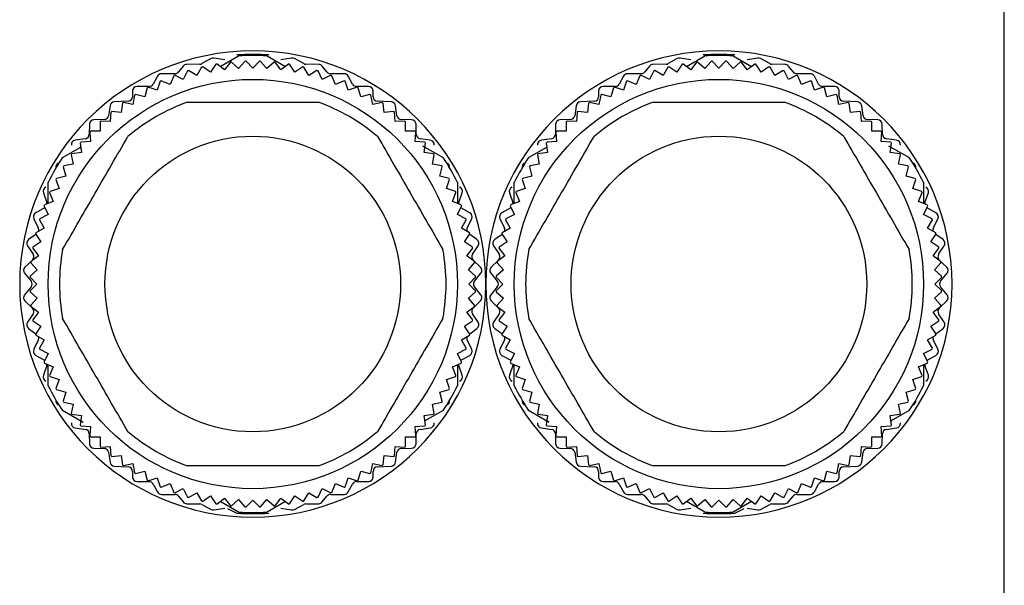
# Model space of a CAD drawing. Units: millimetres. Extents: x 434 to 4037, y 479 to 2671.
# Drawn here: x 3993 to 4037, y 1656 to 1681 of the extents above; entities that cross this region are included whole.
import ezdxf

# ---------------------------------------------------------------- set-up
doc = ezdxf.new("R2010")
doc.units = ezdxf.units.MM

msp = doc.modelspace()

# ---------------------------------------------------------------- linework, layer by layer
at = {"color": 7, "linetype": 'Continuous', "lineweight": 25}
for p, q in [((4036.65, 1653.914), (4036.65, 1683.914)), ((4001.769, 1678.831), (4001.361, 1678.608)), ((4002.365, 1678.768), (4001.893, 1678.852)), ((4002.168, 1678.48), (4002.973, 1678.945)), ((4004.227, 1678.945), (4005.032, 1678.48)), ((4005.307, 1678.852), (4004.835, 1678.768)), ((4005.839, 1678.608), (4005.431, 1678.831)), ((4022.269, 1678.831), (4021.861, 1678.608)), ((4022.865, 1678.768), (4022.393, 1678.852)), ((4022.668, 1678.48), (4023.473, 1678.945)), ((4024.727, 1678.945), (4025.532, 1678.48)), ((4025.807, 1678.852), (4025.335, 1678.768)), ((4026.339, 1678.608), (4025.931, 1678.831)), ((4000.544, 1678.499), (4000.336, 1678.24)), ((4001.273, 1678.584), (4000.697, 1678.574)), ((4001.35, 1678.453), (4001.141, 1678.091)), ((4001.747, 1678.232), (4001.399, 1678.464)), ((4001.979, 1678.579), (4001.747, 1678.232)), ((4002.36, 1678.333), (4002.028, 1678.588)), ((4002.614, 1678.665), (4002.36, 1678.333)), ((4002.979, 1678.394), (4002.664, 1678.67)), ((4003.254, 1678.708), (4002.979, 1678.394)), ((4003.6, 1678.414), (4003.304, 1678.71)), ((4003.896, 1678.71), (4003.6, 1678.414)), ((4004.221, 1678.394), (4003.946, 1678.708)), ((4004.536, 1678.67), (4004.221, 1678.394)), ((4004.84, 1678.333), (4004.586, 1678.665)), ((4005.172, 1678.588), (4004.84, 1678.333)), ((4005.453, 1678.232), (4005.221, 1678.579)), ((4005.801, 1678.464), (4005.453, 1678.232)), ((4006.059, 1678.091), (4005.85, 1678.453)), ((4006.504, 1678.574), (4005.927, 1678.584)), ((4006.864, 1678.24), (4006.656, 1678.499)), ((4021.044, 1678.499), (4020.836, 1678.24)), ((4021.773, 1678.584), (4021.197, 1678.574)), ((4021.85, 1678.453), (4021.641, 1678.091)), ((4022.247, 1678.232), (4021.899, 1678.464)), ((4022.479, 1678.579), (4022.247, 1678.232)), ((4022.86, 1678.333), (4022.528, 1678.588)), ((4023.114, 1678.665), (4022.86, 1678.333)), ((4023.479, 1678.394), (4023.164, 1678.67)), ((4023.754, 1678.708), (4023.479, 1678.394)), ((4024.1, 1678.414), (4023.804, 1678.71)), ((4024.396, 1678.71), (4024.1, 1678.414)), ((4024.721, 1678.394), (4024.446, 1678.708)), ((4025.036, 1678.67), (4024.721, 1678.394)), ((4025.34, 1678.333), (4025.086, 1678.665)), ((4025.672, 1678.588), (4025.34, 1678.333)), ((4025.953, 1678.232), (4025.721, 1678.579)), ((4026.301, 1678.464), (4025.953, 1678.232)), ((4026.559, 1678.091), (4026.35, 1678.453)), ((4027.004, 1678.574), (4026.427, 1678.584)), ((4027.364, 1678.24), (4027.156, 1678.499)), ((3999.404, 1678.059), (3999.216, 1677.71)), ((4000.18, 1678.164), (3999.58, 1678.164)), ((4000.124, 1678.077), (3999.965, 1677.691)), ((4000.546, 1677.91), (4000.171, 1678.095)), ((4000.731, 1678.285), (4000.546, 1677.91)), ((4001.141, 1678.091), (4000.779, 1678.3)), ((4006.421, 1678.3), (4006.059, 1678.091)), ((4006.654, 1677.91), (4006.469, 1678.285)), ((4007.029, 1678.095), (4006.654, 1677.91)), ((4007.62, 1678.164), (4007.02, 1678.164)), ((4007.236, 1677.691), (4007.076, 1678.077)), ((4007.984, 1677.71), (4007.796, 1678.059)), ((4019.904, 1678.059), (4019.716, 1677.71)), ((4020.68, 1678.164), (4020.08, 1678.164)), ((4020.624, 1678.077), (4020.465, 1677.691)), ((4021.046, 1677.91), (4020.671, 1678.095)), ((4021.231, 1678.285), (4021.046, 1677.91)), ((4021.641, 1678.091), (4021.279, 1678.3)), ((4026.921, 1678.3), (4026.559, 1678.091)), ((4027.154, 1677.91), (4026.969, 1678.285)), ((4027.529, 1678.095), (4027.154, 1677.91)), ((4028.12, 1678.164), (4027.52, 1678.164)), ((4027.736, 1677.691), (4027.576, 1678.077)), ((4028.484, 1677.71), (4028.296, 1678.059)), ((3999.04, 1677.604), (3998.51, 1677.604)), ((3998.958, 1677.545), (3998.85, 1677.142)), ((3999.398, 1677.435), (3999.002, 1677.569)), ((3999.533, 1677.831), (3999.398, 1677.435)), ((3999.965, 1677.691), (3999.578, 1677.851)), ((4007.622, 1677.851), (4007.236, 1677.691)), ((4007.802, 1677.435), (4007.667, 1677.831)), ((4008.198, 1677.569), (4007.802, 1677.435)), ((4008.69, 1677.604), (4008.16, 1677.604)), ((4008.35, 1677.142), (4008.242, 1677.545)), ((4019.54, 1677.604), (4019.01, 1677.604)), ((4019.458, 1677.545), (4019.35, 1677.142)), ((4019.898, 1677.435), (4019.502, 1677.569)), ((4020.033, 1677.831), (4019.898, 1677.435)), ((4020.465, 1677.691), (4020.078, 1677.851)), ((4028.122, 1677.851), (4027.736, 1677.691)), ((4028.302, 1677.435), (4028.167, 1677.831)), ((4028.698, 1677.569), (4028.302, 1677.435)), ((4029.19, 1677.604), (4028.66, 1677.604)), ((4028.85, 1677.142), (4028.742, 1677.545)), ((3998.31, 1677.404), (3998.31, 1677.154)), ((3998.404, 1677.223), (3998.322, 1676.813)), ((3998.85, 1677.142), (3998.446, 1677.25)), ((4008.754, 1677.25), (4008.35, 1677.142)), ((4008.878, 1676.813), (4008.796, 1677.223)), ((4008.89, 1677.154), (4008.89, 1677.404)), ((4018.81, 1677.404), (4018.81, 1677.154)), ((4018.904, 1677.223), (4018.822, 1676.813)), ((4019.35, 1677.142), (4018.946, 1677.25)), ((4029.254, 1677.25), (4028.85, 1677.142)), ((4029.378, 1676.813), (4029.296, 1677.223)), ((4029.39, 1677.154), (4029.39, 1677.404)), ((3997.322, 1676.753), (3997.258, 1676.315)), ((3998.12, 1676.955), (3997.51, 1676.924)), ((3997.871, 1676.866), (3997.817, 1676.451)), ((3998.322, 1676.813), (3997.912, 1676.895)), ((4009.288, 1676.895), (4008.878, 1676.813)), ((4009.69, 1676.924), (4009.08, 1676.955)), ((4009.383, 1676.451), (4009.329, 1676.866)), ((4009.942, 1676.315), (4009.878, 1676.753)), ((4017.822, 1676.753), (4017.758, 1676.315)), ((4018.62, 1676.955), (4018.01, 1676.924)), ((4018.371, 1676.866), (4018.317, 1676.451)), ((4018.822, 1676.813), (4018.412, 1676.895)), ((4029.788, 1676.895), (4029.378, 1676.813)), ((4030.19, 1676.924), (4029.58, 1676.955)), ((4029.883, 1676.451), (4029.829, 1676.866)), ((4030.442, 1676.315), (4030.378, 1676.753)), ((3997.065, 1676.145), (3996.616, 1676.134)), ((3997.364, 1676.474), (3997.336, 1676.057)), ((3997.817, 1676.451), (3997.402, 1676.506)), ((4009.798, 1676.506), (4009.383, 1676.451)), ((4009.864, 1676.057), (4009.836, 1676.474)), ((4010.585, 1676.134), (4010.136, 1676.145)), ((4017.565, 1676.145), (4017.116, 1676.134)), ((4017.864, 1676.474), (4017.836, 1676.057)), ((4018.317, 1676.451), (4017.902, 1676.506)), ((4030.298, 1676.506), (4029.883, 1676.451)), ((4030.364, 1676.057), (4030.336, 1676.474)), ((4031.085, 1676.134), (4030.636, 1676.145)), ((3996.42, 1675.939), (3996.41, 1675.5)), ((3996.883, 1676.05), (3996.883, 1675.632)), ((3997.336, 1676.057), (3996.919, 1676.084)), ((4010.281, 1676.084), (4009.864, 1676.057)), ((4010.318, 1675.632), (4010.318, 1676.05)), ((4010.79, 1675.5), (4010.78, 1675.939)), ((4016.92, 1675.939), (4016.91, 1675.5)), ((4017.383, 1676.05), (4017.383, 1675.632)), ((4017.836, 1676.057), (4017.419, 1676.084)), ((4030.781, 1676.084), (4030.364, 1676.057)), ((4030.818, 1675.632), (4030.818, 1676.05)), ((4031.29, 1675.5), (4031.28, 1675.939)), ((3996.238, 1675.306), (3995.792, 1675.242)), ((3996.43, 1675.595), (3996.458, 1675.178)), ((3996.883, 1675.632), (3996.465, 1675.632)), ((4010.735, 1675.632), (4010.318, 1675.632)), ((4010.742, 1675.178), (4010.77, 1675.595)), ((4011.408, 1675.242), (4010.962, 1675.306)), ((4016.738, 1675.306), (4016.292, 1675.242)), ((4016.93, 1675.595), (4016.958, 1675.178)), ((4017.383, 1675.632), (4016.965, 1675.632)), ((4031.235, 1675.632), (4030.818, 1675.632)), ((4031.242, 1675.178), (4031.27, 1675.595)), ((4031.908, 1675.242), (4031.462, 1675.306)), ((3995.227, 1674.472), (3996.032, 1674.937)), ((3996.009, 1675.112), (3996.063, 1674.698)), ((3996.458, 1675.178), (3996.04, 1675.151)), ((4011.16, 1675.151), (4010.742, 1675.178)), ((4011.062, 1674.998), (4011.973, 1674.472)), ((4011.137, 1674.698), (4011.191, 1675.112)), ((4015.727, 1674.472), (4016.532, 1674.937)), ((4016.509, 1675.112), (4016.563, 1674.698)), ((4016.958, 1675.178), (4016.54, 1675.151)), ((4031.66, 1675.151), (4031.242, 1675.178)), ((4031.562, 1674.998), (4032.473, 1674.472)), ((4031.637, 1674.698), (4031.691, 1675.112)), ((3995.62, 1674.602), (3995.701, 1674.192)), ((3996.063, 1674.698), (3995.649, 1674.643)), ((4011.551, 1674.643), (4011.137, 1674.698)), ((4011.499, 1674.192), (4011.581, 1674.602)), ((4016.12, 1674.602), (4016.201, 1674.192)), ((4016.563, 1674.698), (4016.149, 1674.643)), ((4032.051, 1674.643), (4031.637, 1674.698)), ((4031.999, 1674.192), (4032.081, 1674.602)), ((3995.265, 1674.068), (3995.373, 1673.664)), ((3995.701, 1674.192), (3995.291, 1674.111)), ((4011.909, 1674.111), (4011.499, 1674.192)), ((4011.827, 1673.664), (4011.935, 1674.068)), ((4015.765, 1674.068), (4015.873, 1673.664)), ((4016.201, 1674.192), (4015.791, 1674.111)), ((4032.409, 1674.111), (4031.999, 1674.192)), ((4032.327, 1673.664), (4032.435, 1674.068)), ((3995.373, 1673.664), (3994.969, 1673.556)), ((4012.231, 1673.556), (4011.827, 1673.664)), ((4015.873, 1673.664), (4015.469, 1673.556)), ((4032.731, 1673.556), (4032.327, 1673.664)), ((3994.6, 1672.458), (3994.6, 1673.387)), ((3995.08, 1673.116), (3994.684, 1672.982)), ((3994.945, 1673.512), (3995.08, 1673.116)), ((4012.12, 1673.116), (4012.255, 1673.512)), ((4012.516, 1672.982), (4012.12, 1673.116)), ((4012.6, 1673.387), (4012.6, 1672.464)), ((4015.1, 1672.458), (4015.1, 1673.387)), ((4015.58, 1673.116), (4015.184, 1672.982)), ((4015.445, 1673.512), (4015.58, 1673.116)), ((4032.62, 1673.116), (4032.755, 1673.512)), ((4033.016, 1672.982), (4032.62, 1673.116)), ((4033.1, 1673.387), (4033.1, 1672.458)), ((3994.391, 1672.929), (3994.539, 1672.5)), ((3994.663, 1672.936), (3994.823, 1672.55)), ((4012.377, 1672.55), (4012.537, 1672.936)), ((4012.661, 1672.5), (4012.809, 1672.929)), ((4014.891, 1672.929), (4015.039, 1672.5)), ((4015.163, 1672.936), (4015.323, 1672.55)), ((4032.877, 1672.55), (4033.037, 1672.936)), ((4033.161, 1672.5), (4033.309, 1672.929)), ((3994.444, 1672.258), (3994.056, 1672.051)), ((3994.419, 1672.343), (3994.604, 1671.968)), ((3994.823, 1672.55), (3994.437, 1672.39)), ((3994.444, 1672.258), (3994.457, 1672.266)), ((4012.763, 1672.39), (4012.377, 1672.55)), ((4012.596, 1671.968), (4012.781, 1672.343)), ((4012.743, 1672.266), (4012.756, 1672.258)), ((4013.144, 1672.051), (4012.756, 1672.258)), ((4014.944, 1672.258), (4014.556, 1672.051)), ((4014.919, 1672.343), (4015.104, 1671.968)), ((4015.323, 1672.55), (4014.937, 1672.39)), ((4014.944, 1672.258), (4014.957, 1672.266)), ((4033.263, 1672.39), (4032.877, 1672.55)), ((4033.096, 1671.968), (4033.281, 1672.343)), ((4033.243, 1672.266), (4033.256, 1672.258)), ((4033.644, 1672.051), (4033.256, 1672.258)), ((3994.604, 1671.968), (3994.229, 1671.783)), ((4012.971, 1671.783), (4012.596, 1671.968)), ((4015.104, 1671.968), (4014.729, 1671.783)), ((4033.471, 1671.783), (4033.096, 1671.968)), ((3993.971, 1671.786), (3994.169, 1671.383)), ((3994.215, 1671.735), (3994.424, 1671.373)), ((4012.776, 1671.373), (4012.985, 1671.735)), ((4013.031, 1671.383), (4013.229, 1671.786)), ((4014.471, 1671.786), (4014.669, 1671.383)), ((4014.715, 1671.735), (4014.924, 1671.373)), ((4033.276, 1671.373), (4033.485, 1671.735)), ((4033.531, 1671.383), (4033.729, 1671.786)), ((3994.061, 1671.099), (3993.742, 1670.866)), ((3994.05, 1671.115), (3994.283, 1670.768)), ((3994.424, 1671.373), (3994.062, 1671.164)), ((4013.138, 1671.164), (4012.776, 1671.373)), ((4012.917, 1670.768), (4013.15, 1671.115)), ((4013.458, 1670.866), (4013.139, 1671.099)), ((4014.561, 1671.099), (4014.242, 1670.866)), ((4014.55, 1671.115), (4014.783, 1670.768)), ((4014.924, 1671.373), (4014.562, 1671.164)), ((4033.638, 1671.164), (4033.276, 1671.373)), ((4033.417, 1670.768), (4033.65, 1671.115)), ((4033.958, 1670.866), (4033.639, 1671.099)), ((3993.693, 1670.594), (3993.937, 1670.225)), ((3994.283, 1670.768), (3993.935, 1670.536)), ((4013.265, 1670.536), (4012.917, 1670.768)), ((4013.263, 1670.225), (4013.507, 1670.594)), ((4014.193, 1670.594), (4014.437, 1670.225)), ((4014.783, 1670.768), (4014.435, 1670.536)), ((4033.765, 1670.536), (4033.417, 1670.768)), ((4033.763, 1670.225), (4034.007, 1670.594)), ((3994.181, 1670.154), (3993.85, 1669.9)), ((3993.927, 1670.486), (3994.181, 1670.154)), ((4013.019, 1670.154), (4013.273, 1670.486)), ((4013.35, 1669.9), (4013.019, 1670.154)), ((4014.681, 1670.154), (4014.35, 1669.9)), ((4014.427, 1670.486), (4014.681, 1670.154)), ((4033.519, 1670.154), (4033.773, 1670.486)), ((4033.85, 1669.9), (4033.519, 1670.154)), ((3993.908, 1669.97), (3993.582, 1669.659)), ((3993.845, 1669.85), (3994.12, 1669.536)), ((4013.08, 1669.536), (4013.355, 1669.85)), ((4013.618, 1669.659), (4013.292, 1669.97)), ((4014.408, 1669.97), (4014.082, 1669.659)), ((4014.345, 1669.85), (4014.62, 1669.536)), ((4033.58, 1669.536), (4033.855, 1669.85)), ((4034.118, 1669.659), (4033.792, 1669.97)), ((3993.567, 1669.386), (3993.854, 1669.043)), ((3994.12, 1669.536), (3993.806, 1669.26)), ((4013.394, 1669.26), (4013.08, 1669.536)), ((4013.347, 1669.043), (4013.634, 1669.386)), ((4014.067, 1669.386), (4014.354, 1669.043)), ((4014.62, 1669.536), (4014.306, 1669.26)), ((4033.894, 1669.26), (4033.58, 1669.536)), ((4033.847, 1669.043), (4034.134, 1669.386)), ((3993.854, 1668.786), (3993.567, 1668.443)), ((3993.804, 1669.21), (3994.1, 1668.914)), ((3994.1, 1668.914), (3993.804, 1668.619)), ((4013.1, 1668.914), (4013.396, 1669.21)), ((4013.396, 1668.619), (4013.1, 1668.914)), ((4013.634, 1668.443), (4013.347, 1668.786)), ((4014.354, 1668.786), (4014.067, 1668.443)), ((4014.304, 1669.21), (4014.6, 1668.914)), ((4014.6, 1668.914), (4014.304, 1668.619)), ((4033.6, 1668.914), (4033.896, 1669.21)), ((4033.896, 1668.619), (4033.6, 1668.914)), ((4034.134, 1668.443), (4033.847, 1668.786)), ((3993.806, 1668.569), (3994.12, 1668.293)), ((4013.08, 1668.293), (4013.394, 1668.569)), ((4014.306, 1668.569), (4014.62, 1668.293)), ((4033.58, 1668.293), (4033.894, 1668.569)), ((3993.582, 1668.17), (3993.908, 1667.859)), ((3994.12, 1668.293), (3993.845, 1667.979)), ((3993.85, 1667.929), (3994.181, 1667.674)), ((4013.019, 1667.674), (4013.35, 1667.929)), ((4013.355, 1667.979), (4013.08, 1668.293)), ((4013.292, 1667.859), (4013.618, 1668.17)), ((4014.082, 1668.17), (4014.408, 1667.859)), ((4014.62, 1668.293), (4014.345, 1667.979)), ((4014.35, 1667.929), (4014.681, 1667.674)), ((4033.519, 1667.674), (4033.85, 1667.929)), ((4033.855, 1667.979), (4033.58, 1668.293)), ((4033.792, 1667.859), (4034.118, 1668.17)), ((3993.937, 1667.604), (3993.693, 1667.235)), ((3994.181, 1667.674), (3993.927, 1667.343)), ((4013.273, 1667.343), (4013.019, 1667.674)), ((4013.507, 1667.235), (4013.263, 1667.604)), ((4014.437, 1667.604), (4014.193, 1667.235)), ((4014.681, 1667.674), (4014.427, 1667.343)), ((4033.773, 1667.343), (4033.519, 1667.674)), ((4034.007, 1667.235), (4033.763, 1667.604)), ((3993.935, 1667.293), (3994.283, 1667.061)), ((3994.283, 1667.061), (3994.05, 1666.714)), ((4012.917, 1667.061), (4013.265, 1667.293)), ((4013.15, 1666.714), (4012.917, 1667.061)), ((4014.435, 1667.293), (4014.783, 1667.061)), ((4014.783, 1667.061), (4014.55, 1666.714)), ((4033.417, 1667.061), (4033.765, 1667.293)), ((4033.65, 1666.714), (4033.417, 1667.061)), ((3993.742, 1666.963), (3994.061, 1666.73)), ((3994.062, 1666.665), (3994.424, 1666.456)), ((4012.776, 1666.456), (4013.138, 1666.665)), ((4013.139, 1666.73), (4013.458, 1666.963)), ((4014.242, 1666.963), (4014.561, 1666.73)), ((4014.562, 1666.665), (4014.924, 1666.456)), ((4033.276, 1666.456), (4033.638, 1666.665)), ((4033.639, 1666.73), (4033.958, 1666.963)), ((3994.169, 1666.446), (3993.971, 1666.043)), ((3994.424, 1666.456), (3994.215, 1666.094)), ((4012.985, 1666.094), (4012.776, 1666.456)), ((4013.229, 1666.043), (4013.031, 1666.446)), ((4014.669, 1666.446), (4014.471, 1666.043)), ((4014.924, 1666.456), (4014.715, 1666.094)), ((4033.485, 1666.094), (4033.276, 1666.456)), ((4033.729, 1666.043), (4033.531, 1666.446)), ((3994.056, 1665.778), (3994.444, 1665.571)), ((3994.229, 1666.046), (3994.604, 1665.861)), ((3994.604, 1665.861), (3994.419, 1665.486)), ((4012.596, 1665.861), (4012.971, 1666.046)), ((4012.781, 1665.486), (4012.596, 1665.861)), ((4012.756, 1665.571), (4013.144, 1665.778)), ((4014.556, 1665.778), (4014.944, 1665.571)), ((4014.729, 1666.046), (4015.104, 1665.861)), ((4015.104, 1665.861), (4014.919, 1665.486)), ((4033.096, 1665.861), (4033.471, 1666.046)), ((4033.281, 1665.486), (4033.096, 1665.861)), ((4033.256, 1665.571), (4033.644, 1665.778)), ((3994.539, 1665.329), (3994.391, 1664.9)), ((3994.437, 1665.439), (3994.823, 1665.279)), ((3994.457, 1665.563), (3994.444, 1665.571)), ((3994.6, 1664.442), (3994.6, 1665.365)), ((4012.377, 1665.279), (4012.763, 1665.439)), ((4012.6, 1665.371), (4012.6, 1664.442)), ((4012.809, 1664.9), (4012.661, 1665.329)), ((4012.756, 1665.571), (4012.743, 1665.563)), ((4015.039, 1665.329), (4014.891, 1664.9)), ((4014.937, 1665.439), (4015.323, 1665.279)), ((4014.957, 1665.563), (4014.944, 1665.571)), ((4015.1, 1664.442), (4015.1, 1665.365)), ((4032.877, 1665.279), (4033.263, 1665.439)), ((4033.1, 1665.371), (4033.1, 1664.442)), ((4033.309, 1664.9), (4033.161, 1665.329)), ((4033.256, 1665.571), (4033.243, 1665.563)), ((3994.823, 1665.279), (3994.663, 1664.893)), ((4012.537, 1664.893), (4012.377, 1665.279)), ((4015.323, 1665.279), (4015.163, 1664.893)), ((4033.037, 1664.893), (4032.877, 1665.279)), ((3994.684, 1664.847), (3995.08, 1664.713)), ((3995.08, 1664.713), (3994.945, 1664.317)), ((4012.12, 1664.713), (4012.516, 1664.847)), ((4012.255, 1664.317), (4012.12, 1664.713)), ((4015.184, 1664.847), (4015.58, 1664.713)), ((4015.58, 1664.713), (4015.445, 1664.317)), ((4032.62, 1664.713), (4033.016, 1664.847)), ((4032.755, 1664.317), (4032.62, 1664.713)), ((3994.969, 1664.273), (3995.373, 1664.164)), ((3995.373, 1664.164), (3995.265, 1663.761)), ((4011.827, 1664.164), (4012.231, 1664.273)), ((4011.935, 1663.761), (4011.827, 1664.164)), ((4015.469, 1664.273), (4015.873, 1664.164)), ((4015.873, 1664.164), (4015.765, 1663.761)), ((4032.327, 1664.164), (4032.731, 1664.273)), ((4032.435, 1663.761), (4032.327, 1664.164)), ((3995.291, 1663.718), (3995.701, 1663.637)), ((3995.701, 1663.637), (3995.62, 1663.227)), ((4011.499, 1663.637), (4011.909, 1663.718)), ((4011.581, 1663.227), (4011.499, 1663.637)), ((4015.791, 1663.718), (4016.201, 1663.637)), ((4016.201, 1663.637), (4016.12, 1663.227)), ((4031.999, 1663.637), (4032.409, 1663.718)), ((4032.081, 1663.227), (4031.999, 1663.637)), ((3996.138, 1662.831), (3995.227, 1663.356)), ((3995.649, 1663.186), (3996.063, 1663.131)), ((4011.137, 1663.131), (4011.551, 1663.186)), ((4011.973, 1663.356), (4011.168, 1662.892)), ((4016.638, 1662.831), (4015.727, 1663.356)), ((4016.149, 1663.186), (4016.563, 1663.131)), ((4031.637, 1663.131), (4032.051, 1663.186)), ((4032.473, 1663.356), (4031.668, 1662.892)), ((3996.063, 1663.131), (3996.009, 1662.717)), ((4011.191, 1662.717), (4011.137, 1663.131)), ((4016.563, 1663.131), (4016.509, 1662.717)), ((4031.691, 1662.717), (4031.637, 1663.131)), ((3995.792, 1662.586), (3996.238, 1662.522)), ((3996.04, 1662.678), (3996.458, 1662.651)), ((3996.41, 1662.329), (3996.42, 1661.89)), ((3996.458, 1662.651), (3996.43, 1662.234)), ((4010.742, 1662.651), (4011.16, 1662.678)), ((4010.77, 1662.234), (4010.742, 1662.651)), ((4010.78, 1661.89), (4010.79, 1662.329)), ((4010.962, 1662.522), (4011.408, 1662.586)), ((4016.292, 1662.586), (4016.738, 1662.522)), ((4016.54, 1662.678), (4016.958, 1662.651)), ((4016.91, 1662.329), (4016.92, 1661.89)), ((4016.958, 1662.651), (4016.93, 1662.234)), ((4031.242, 1662.651), (4031.66, 1662.678)), ((4031.27, 1662.234), (4031.242, 1662.651)), ((4031.28, 1661.89), (4031.29, 1662.329)), ((4031.462, 1662.522), (4031.908, 1662.586)), ((3996.465, 1662.197), (3996.883, 1662.197)), ((3996.883, 1662.197), (3996.883, 1661.779)), ((4010.318, 1662.197), (4010.735, 1662.197)), ((4010.318, 1661.779), (4010.318, 1662.197)), ((4016.965, 1662.197), (4017.383, 1662.197)), ((4017.383, 1662.197), (4017.383, 1661.779)), ((4030.818, 1662.197), (4031.235, 1662.197)), ((4030.818, 1661.779), (4030.818, 1662.197)), ((3996.616, 1661.695), (3997.065, 1661.684)), ((3996.919, 1661.745), (3997.336, 1661.772)), ((3997.258, 1661.513), (3997.322, 1661.075)), ((3997.336, 1661.772), (3997.364, 1661.355)), ((4009.836, 1661.355), (4009.864, 1661.772)), ((4009.864, 1661.772), (4010.281, 1661.745)), ((4009.878, 1661.075), (4009.942, 1661.513)), ((4010.136, 1661.684), (4010.585, 1661.695)), ((4017.116, 1661.695), (4017.565, 1661.684)), ((4017.419, 1661.745), (4017.836, 1661.772)), ((4017.758, 1661.513), (4017.822, 1661.075)), ((4017.836, 1661.772), (4017.864, 1661.355)), ((4030.336, 1661.355), (4030.364, 1661.772)), ((4030.364, 1661.772), (4030.781, 1661.745)), ((4030.378, 1661.075), (4030.442, 1661.513)), ((4030.636, 1661.684), (4031.085, 1661.695)), ((3997.402, 1661.323), (3997.817, 1661.378)), ((3997.817, 1661.378), (3997.871, 1660.963)), ((3997.912, 1660.934), (3998.322, 1661.016)), ((3998.322, 1661.016), (3998.404, 1660.606)), ((4008.796, 1660.606), (4008.878, 1661.016)), ((4008.878, 1661.016), (4009.288, 1660.934)), ((4009.329, 1660.963), (4009.383, 1661.378)), ((4009.383, 1661.378), (4009.798, 1661.323)), ((4017.902, 1661.323), (4018.317, 1661.378)), ((4018.317, 1661.378), (4018.371, 1660.963)), ((4018.412, 1660.934), (4018.822, 1661.016)), ((4018.822, 1661.016), (4018.904, 1660.606)), ((4029.296, 1660.606), (4029.378, 1661.016)), ((4029.378, 1661.016), (4029.788, 1660.934)), ((4029.829, 1660.963), (4029.883, 1661.378)), ((4029.883, 1661.378), (4030.298, 1661.323)), ((3997.51, 1660.905), (3998.12, 1660.874)), ((3998.31, 1660.674), (3998.31, 1660.424)), ((3998.446, 1660.579), (3998.85, 1660.687)), ((3998.85, 1660.687), (3998.958, 1660.284)), ((4008.242, 1660.284), (4008.35, 1660.687)), ((4008.35, 1660.687), (4008.754, 1660.579)), ((4008.89, 1660.424), (4008.89, 1660.674)), ((4009.08, 1660.874), (4009.69, 1660.905)), ((4018.01, 1660.905), (4018.62, 1660.874)), ((4018.81, 1660.674), (4018.81, 1660.424)), ((4018.946, 1660.579), (4019.35, 1660.687)), ((4019.35, 1660.687), (4019.458, 1660.284)), ((4028.742, 1660.284), (4028.85, 1660.687)), ((4028.85, 1660.687), (4029.254, 1660.579)), ((4029.39, 1660.424), (4029.39, 1660.674)), ((4029.58, 1660.874), (4030.19, 1660.905)), ((3998.51, 1660.224), (3999.04, 1660.224)), ((3999.002, 1660.26), (3999.398, 1660.394)), ((3999.398, 1660.394), (3999.533, 1659.998)), ((3999.578, 1659.978), (3999.965, 1660.138)), ((3999.965, 1660.138), (4000.124, 1659.751)), ((4007.076, 1659.751), (4007.236, 1660.138)), ((4007.236, 1660.138), (4007.622, 1659.978)), ((4007.667, 1659.998), (4007.802, 1660.394)), ((4007.802, 1660.394), (4008.198, 1660.26)), ((4008.16, 1660.224), (4008.69, 1660.224)), ((4019.01, 1660.224), (4019.54, 1660.224)), ((4019.502, 1660.26), (4019.898, 1660.394)), ((4019.898, 1660.394), (4020.033, 1659.998)), ((4020.078, 1659.978), (4020.465, 1660.138)), ((4020.465, 1660.138), (4020.624, 1659.751)), ((4027.576, 1659.751), (4027.736, 1660.138)), ((4027.736, 1660.138), (4028.122, 1659.978)), ((4028.167, 1659.998), (4028.302, 1660.394)), ((4028.302, 1660.394), (4028.698, 1660.26)), ((4028.66, 1660.224), (4029.19, 1660.224)), ((3999.216, 1660.119), (3999.404, 1659.77)), ((4000.171, 1659.734), (4000.546, 1659.919)), ((4000.546, 1659.919), (4000.731, 1659.544)), ((4000.779, 1659.529), (4001.141, 1659.738)), ((4001.141, 1659.738), (4001.35, 1659.376)), ((4005.85, 1659.376), (4006.059, 1659.738)), ((4006.059, 1659.738), (4006.421, 1659.529)), ((4006.469, 1659.544), (4006.654, 1659.919)), ((4006.654, 1659.919), (4007.029, 1659.734)), ((4007.796, 1659.77), (4007.984, 1660.119)), ((4019.716, 1660.119), (4019.904, 1659.77)), ((4020.671, 1659.734), (4021.046, 1659.919)), ((4021.046, 1659.919), (4021.231, 1659.544)), ((4021.279, 1659.529), (4021.641, 1659.738)), ((4021.641, 1659.738), (4021.85, 1659.376)), ((4026.35, 1659.376), (4026.559, 1659.738)), ((4026.559, 1659.738), (4026.921, 1659.529)), ((4026.969, 1659.544), (4027.154, 1659.919)), ((4027.154, 1659.919), (4027.529, 1659.734)), ((4028.296, 1659.77), (4028.484, 1660.119)), ((3999.58, 1659.664), (4000.18, 1659.664)), ((4000.336, 1659.589), (4000.544, 1659.33)), ((4001.399, 1659.365), (4001.747, 1659.597)), ((4001.747, 1659.597), (4001.979, 1659.249)), ((4002.028, 1659.241), (4002.36, 1659.496)), ((4002.973, 1658.884), (4002.168, 1659.349)), ((4002.36, 1659.496), (4002.614, 1659.164)), ((4002.664, 1659.159), (4002.979, 1659.435)), ((4002.979, 1659.435), (4003.254, 1659.121)), ((4003.304, 1659.119), (4003.6, 1659.414)), ((4003.6, 1659.414), (4003.896, 1659.119)), ((4003.946, 1659.121), (4004.221, 1659.435)), ((4004.221, 1659.435), (4004.536, 1659.159)), ((4005.032, 1659.349), (4004.227, 1658.884)), ((4004.586, 1659.164), (4004.84, 1659.496)), ((4004.84, 1659.496), (4005.172, 1659.241)), ((4005.221, 1659.249), (4005.453, 1659.597)), ((4005.453, 1659.597), (4005.801, 1659.365)), ((4006.656, 1659.33), (4006.864, 1659.589)), ((4007.02, 1659.664), (4007.62, 1659.664)), ((4020.08, 1659.664), (4020.68, 1659.664)), ((4020.836, 1659.589), (4021.044, 1659.33)), ((4021.899, 1659.365), (4022.247, 1659.597)), ((4022.247, 1659.597), (4022.479, 1659.249)), ((4022.528, 1659.241), (4022.86, 1659.496)), ((4023.473, 1658.884), (4022.668, 1659.349)), ((4022.86, 1659.496), (4023.114, 1659.164)), ((4023.164, 1659.159), (4023.479, 1659.435)), ((4023.479, 1659.435), (4023.754, 1659.121)), ((4023.804, 1659.119), (4024.1, 1659.414)), ((4024.1, 1659.414), (4024.396, 1659.119)), ((4024.446, 1659.121), (4024.721, 1659.435)), ((4024.721, 1659.435), (4025.036, 1659.159)), ((4025.532, 1659.349), (4024.727, 1658.884)), ((4025.086, 1659.164), (4025.34, 1659.496)), ((4025.34, 1659.496), (4025.672, 1659.241)), ((4025.721, 1659.249), (4025.953, 1659.597)), ((4025.953, 1659.597), (4026.301, 1659.365)), ((4027.156, 1659.33), (4027.364, 1659.589)), ((4027.52, 1659.664), (4028.12, 1659.664)), ((4000.697, 1659.254), (4001.273, 1659.244)), ((4001.361, 1659.221), (4001.769, 1658.998)), ((4001.893, 1658.977), (4002.365, 1659.061)), ((4002.489, 1659.043), (4002.9, 1658.839)), ((4004.835, 1659.061), (4005.307, 1658.977)), ((4005.431, 1658.998), (4005.839, 1659.221)), ((4005.927, 1659.244), (4006.504, 1659.254)), ((4021.197, 1659.254), (4021.773, 1659.244)), ((4021.861, 1659.221), (4022.269, 1658.998)), ((4022.393, 1658.977), (4022.865, 1659.061)), ((4024.8, 1658.839), (4025.211, 1659.043)), ((4025.335, 1659.061), (4025.807, 1658.977)), ((4025.931, 1658.998), (4026.339, 1659.221)), ((4026.427, 1659.244), (4027.004, 1659.254))]:
    msp.add_line(p, q, dxfattribs=at)
at = {"color": 7, "linetype": 'Continuous', "lineweight": 25, "flags": 128}
for points in [[(3994.55, 1672.437), (3994.548, 1672.465), (3994.539, 1672.5)], [(4012.661, 1672.5), (4012.652, 1672.465), (4012.65, 1672.437)], [(4015.05, 1672.437), (4015.048, 1672.465), (4015.039, 1672.5)], [(4033.161, 1672.5), (4033.152, 1672.465), (4033.15, 1672.437)], [(3994.539, 1665.329), (3994.548, 1665.363), (3994.55, 1665.392)], [(4012.65, 1665.392), (4012.652, 1665.363), (4012.661, 1665.329)], [(4015.039, 1665.329), (4015.048, 1665.363), (4015.05, 1665.392)], [(4033.15, 1665.392), (4033.152, 1665.363), (4033.161, 1665.329)]]:
    msp.add_lwpolyline(points, dxfattribs=at)
at = {"color": 7, "linetype": 'Continuous', "lineweight": 25}
for centre, radius in [((4003.6, 1668.914), 9), ((4024.1, 1668.914), 9), ((4003.6, 1668.914), 6.5), ((4024.1, 1668.914), 6.5)]:
    msp.add_circle(centre, radius, dxfattribs=at)
for centre, radius, start, end in [((4003.6, 1668.914), 10.25, 0, 180), ((4001.86, 1678.664), 0.19, 79.9059, 118.7225), ((4003.6, 1668.965), 10.05, 86.006, 93.994), ((4003.6, 1668.914), 10.05, 86.4244, 93.5756), ((4005.34, 1678.664), 0.19, 61.2775, 100.0941), ((4024.1, 1668.914), 10.25, 0, 180), ((4022.36, 1678.664), 0.19, 79.9059, 118.7225), ((4024.1, 1668.965), 10.05, 86.006, 93.994), ((4024.1, 1668.914), 10.05, 86.4244, 93.5756), ((4025.84, 1678.664), 0.19, 61.2775, 100.0941), ((4000.7, 1678.374), 0.2, 90.9991, 141.3738), ((4001.27, 1678.774), 0.19, 270.9991, 298.7225), ((4003.6, 1668.914), 9.8, 102.9782, 103.2718), ((4003.6, 1668.914), 9.8, 99.2282, 99.5218), ((4003.6, 1668.914), 9.8, 95.4782, 95.7718), ((4003.6, 1668.914), 9.8, 91.7282, 92.0218), ((4003.6, 1668.914), 9.8, 87.9782, 88.2718), ((4003.6, 1668.914), 9.8, 84.2282, 84.5218), ((4003.6, 1668.914), 9.8, 80.4782, 80.7718), ((4003.6, 1668.914), 9.8, 76.7282, 77.0218), ((4005.93, 1678.774), 0.19, 241.2775, 269.0009), ((4006.5, 1678.374), 0.2, 38.6262, 89.0009), ((4021.2, 1678.374), 0.2, 90.9991, 141.3738), ((4021.77, 1678.774), 0.19, 270.9991, 298.7225), ((4024.1, 1668.914), 9.8, 102.9782, 103.2718), ((4024.1, 1668.914), 9.8, 99.2282, 99.5218), ((4024.1, 1668.914), 9.8, 95.4782, 95.7718), ((4024.1, 1668.914), 9.8, 91.7282, 92.0218), ((4024.1, 1668.914), 9.8, 87.9782, 88.2718), ((4024.1, 1668.914), 9.8, 84.2282, 84.5218), ((4024.1, 1668.914), 9.8, 80.4782, 80.7718), ((4024.1, 1668.914), 9.8, 76.7282, 77.0218), ((4026.43, 1678.774), 0.19, 241.2775, 269.0009), ((4027, 1678.374), 0.2, 38.6262, 89.0009), ((3999.58, 1677.964), 0.2, 90, 151.7572), ((4003.6, 1668.914), 9.8, 110.4782, 110.7718), ((4000.18, 1678.364), 0.2, 270, 321.3738), ((4003.6, 1668.914), 9.8, 106.7282, 107.0218), ((4003.6, 1668.914), 9.8, 72.9782, 73.2718), ((4007.02, 1678.364), 0.2, 218.6262, 270), ((4003.6, 1668.914), 9.8, 69.2282, 69.5218), ((4007.62, 1677.964), 0.2, 28.2428, 90), ((4020.08, 1677.964), 0.2, 90, 151.7572), ((4024.1, 1668.914), 9.8, 110.4782, 110.7718), ((4020.68, 1678.364), 0.2, 270, 321.3738), ((4024.1, 1668.914), 9.8, 106.7282, 107.0218), ((4024.1, 1668.914), 9.8, 72.9782, 73.2718), ((4027.52, 1678.364), 0.2, 218.6262, 270), ((4024.1, 1668.914), 9.8, 69.2282, 69.5218), ((4028.12, 1677.964), 0.2, 28.2428, 90), ((3998.51, 1677.404), 0.2, 90, 180), ((4003.6, 1668.914), 9.8, 117.9782, 118.2718), ((3999.04, 1677.804), 0.2, 270, 331.7572), ((4003.6, 1668.914), 9.8, 114.2282, 114.5218), ((4003.6, 1668.914), 9.8, 65.4782, 65.7718), ((4008.16, 1677.804), 0.2, 208.2428, 270), ((4003.6, 1668.914), 9.8, 61.7282, 62.0218), ((4008.69, 1677.404), 0.2, 0, 90), ((4019.01, 1677.404), 0.2, 90, 180), ((4024.1, 1668.914), 9.8, 117.9782, 118.2718), ((4019.54, 1677.804), 0.2, 270, 331.7572), ((4024.1, 1668.914), 9.8, 114.2282, 114.5218), ((4024.1, 1668.914), 9.8, 65.4782, 65.7718), ((4028.66, 1677.804), 0.2, 208.2428, 270), ((4024.1, 1668.914), 9.8, 61.7282, 62.0218), ((4029.19, 1677.404), 0.2, 0, 90), ((3998.11, 1677.154), 0.2, 272.8624, 0), ((4003.6, 1668.914), 9.8, 121.7282, 122.0218), ((4003.6, 1668.914), 9.8, 57.9782, 58.2718), ((4009.09, 1677.154), 0.2, 180, 267.1376), ((4018.61, 1677.154), 0.2, 272.8624, 0), ((4024.1, 1668.914), 9.8, 121.7282, 122.0218), ((4024.1, 1668.914), 9.8, 57.9782, 58.2718), ((4029.59, 1677.154), 0.2, 180, 267.1376), ((3997.52, 1676.724), 0.2, 92.8624, 171.6577), ((4003.6, 1668.914), 9.8, 125.4782, 125.7718), ((4003.6, 1668.914), 8.5, 109.7499, 130.2501), ((4003.6, 1668.914), 8.5, 49.7499, 70.2501), ((4003.6, 1668.914), 9.8, 54.2282, 54.5218), ((4009.68, 1676.724), 0.2, 8.3423, 87.1376), ((4018.02, 1676.724), 0.2, 92.8624, 171.6577), ((4024.1, 1668.914), 9.8, 125.4782, 125.7718), ((4024.1, 1668.914), 8.5, 109.7499, 130.2501), ((4024.1, 1668.914), 8.5, 49.7499, 70.2501), ((4024.1, 1668.914), 9.8, 54.2282, 54.5218), ((4030.18, 1676.724), 0.2, 8.3423, 87.1376), ((3997.06, 1676.344), 0.2, 271.2888, 351.6577), ((4003.6, 1668.914), 9.8, 129.2282, 129.5218), ((4003.6, 1668.914), 9.8, 50.4782, 50.7718), ((4010.14, 1676.344), 0.2, 188.3423, 268.7112), ((4017.56, 1676.344), 0.2, 271.2888, 351.6577), ((4024.1, 1668.914), 9.8, 129.2282, 129.5218), ((4024.1, 1668.914), 9.8, 50.4782, 50.7718), ((4030.64, 1676.344), 0.2, 188.3423, 268.7112), ((3996.62, 1675.934), 0.2, 91.2888, 178.6819), ((4003.6, 1668.914), 9.8, 132.9782, 133.2718), ((4003.6, 1668.914), 9.8, 46.7282, 47.0218), ((4010.58, 1675.934), 0.2, 1.3181, 88.7112), ((4017.12, 1675.934), 0.2, 91.2888, 178.6819), ((4024.1, 1668.914), 9.8, 132.9782, 133.2718), ((4024.1, 1668.914), 9.8, 46.7282, 47.0218), ((4031.08, 1675.934), 0.2, 1.3181, 88.7112), ((3996.21, 1675.504), 0.2, 278.1583, 358.6819), ((4003.6, 1668.914), 9.8, 136.7282, 137.0218), ((4003.6, 1668.914), 9.8, 42.9782, 43.2718), ((4010.99, 1675.504), 0.2, 181.3181, 261.8417), ((4016.71, 1675.504), 0.2, 278.1583, 358.6819), ((4024.1, 1668.914), 9.8, 136.7282, 137.0218), ((4024.1, 1668.914), 9.8, 42.9782, 43.2718), ((4031.49, 1675.504), 0.2, 181.3181, 261.8417), ((3995.82, 1675.044), 0.2, 98.1583, 186.0888), ((4003.6, 1668.914), 9.8, 140.4782, 140.7718), ((4003.6, 1668.914), 9.8, 39.2282, 39.5218), ((4011.38, 1675.044), 0.2, 353.9112, 81.8417), ((4016.32, 1675.044), 0.2, 98.1583, 186.0888), ((4024.1, 1668.914), 9.8, 140.4782, 140.7718), ((4024.1, 1668.914), 9.8, 39.2282, 39.5218), ((4031.88, 1675.044), 0.2, 353.9112, 81.8417), ((4003.6, 1668.914), 10.05, 146.4244, 153.5756), ((4003.6, 1668.914), 9.8, 144.2282, 144.5218), ((4003.6, 1668.914), 9.8, 35.4782, 35.7718), ((4003.6, 1668.914), 10.05, 26.4244, 33.5756), ((4024.1, 1668.914), 10.05, 146.4244, 153.5756), ((4024.1, 1668.914), 9.8, 144.2282, 144.5218), ((4024.1, 1668.914), 9.8, 35.4782, 35.7718), ((4024.1, 1668.914), 10.05, 26.4244, 33.5756), ((3995.14, 1674.054), 0.2, 107.3437, 190.0935), ((4003.6, 1668.914), 9.8, 147.9782, 148.2718), ((4003.6, 1668.914), 9.8, 31.7282, 32.0218), ((4012.06, 1674.054), 0.2, 349.9065, 72.6563), ((4015.64, 1674.054), 0.2, 107.3437, 190.0935), ((4024.1, 1668.914), 9.8, 147.9782, 148.2718), ((4024.1, 1668.914), 9.8, 31.7282, 32.0218), ((4032.56, 1674.054), 0.2, 349.9065, 72.6563), ((4003.6, 1668.914), 9.8, 151.7282, 152.0218), ((4003.6, 1668.914), 9.8, 27.9782, 28.2718), ((4024.1, 1668.914), 9.8, 151.7282, 152.0218), ((4024.1, 1668.914), 9.8, 27.9782, 28.2718), ((3994.58, 1672.994), 0.2, 112.4227, 199.0268), ((4012.62, 1672.994), 0.2, 340.9732, 67.5773), ((4015.08, 1672.994), 0.2, 112.4227, 199.0268), ((4033.12, 1672.994), 0.2, 340.9732, 67.5773), ((4003.6, 1668.914), 9.8, 155.4782, 155.7718), ((4003.6, 1668.914), 9.8, 24.2282, 24.5218), ((4024.1, 1668.914), 9.8, 155.4782, 155.7718), ((4024.1, 1668.914), 9.8, 24.2282, 24.5218), ((4003.6, 1668.914), 9.8, 159.2282, 159.5218), ((4003.6, 1668.914), 9.8, 20.4782, 20.7718), ((4024.1, 1668.914), 9.8, 159.2282, 159.5218), ((4024.1, 1668.914), 9.8, 20.4782, 20.7718), ((3994.15, 1671.874), 0.2, 118.0725, 206.2465), ((4013.05, 1671.874), 0.2, 333.7535, 61.9275), ((4014.65, 1671.874), 0.2, 118.0725, 206.2465), ((4033.55, 1671.874), 0.2, 333.7535, 61.9275), ((3993.99, 1671.294), 0.2, 342.0013, 26.2465), ((4003.6, 1668.914), 9.8, 162.9782, 163.2718), ((4003.6, 1668.914), 9.8, 16.7282, 17.0218), ((4013.21, 1671.294), 0.2, 153.7535, 197.9987), ((4014.49, 1671.294), 0.2, 342.0013, 26.2465), ((4024.1, 1668.914), 9.8, 162.9782, 163.2718), ((4024.1, 1668.914), 9.8, 16.7282, 17.0218), ((4033.71, 1671.294), 0.2, 153.7535, 197.9987), ((4003.6, 1668.914), 9.8, 166.7282, 167.0218), ((4003.6, 1668.914), 9.8, 12.9782, 13.2718), ((4024.1, 1668.914), 9.8, 166.7282, 167.0218), ((4024.1, 1668.914), 9.8, 12.9782, 13.2718), ((3993.86, 1670.704), 0.2, 126.115, 213.4104), ((4003.6, 1668.914), 9.8, 170.4782, 170.7718), ((4003.6, 1668.914), 9.8, 9.2282, 9.5218), ((4013.34, 1670.704), 0.2, 326.5896, 53.885), ((4014.36, 1670.704), 0.2, 126.115, 213.4104), ((4024.1, 1668.914), 9.8, 170.4782, 170.7718), ((4024.1, 1668.914), 9.8, 9.2282, 9.5218), ((4033.84, 1670.704), 0.2, 326.5896, 53.885), ((3993.77, 1670.114), 0.2, 313.6028, 33.4104), ((4003.6, 1668.914), 8.5, 169.7499, 190.2501), ((4003.6, 1668.914), 8.5, 349.7499, 10.2501), ((4013.43, 1670.114), 0.2, 146.5896, 226.3972), ((4014.27, 1670.114), 0.2, 313.6028, 33.4104), ((4024.1, 1668.914), 8.5, 169.7499, 190.2501), ((4024.1, 1668.914), 8.5, 349.7499, 10.2501), ((4033.93, 1670.114), 0.2, 146.5896, 226.3972), ((3993.72, 1669.514), 0.2, 133.6028, 219.8727), ((4003.6, 1668.914), 9.8, 174.2282, 174.5218), ((4003.6, 1668.914), 9.8, 5.4782, 5.7718), ((4013.48, 1669.514), 0.2, 320.1273, 46.3972), ((4014.22, 1669.514), 0.2, 133.6028, 219.8727), ((4024.1, 1668.914), 9.8, 174.2282, 174.5218), ((4024.1, 1668.914), 9.8, 5.4782, 5.7718), ((4033.98, 1669.514), 0.2, 320.1273, 46.3972), ((4003.6, 1668.914), 9.8, 177.9782, 178.2718), ((4003.6, 1668.914), 9.8, 1.7282, 2.0218), ((4024.1, 1668.914), 9.8, 177.9782, 178.2718), ((4024.1, 1668.914), 9.8, 1.7282, 2.0218), ((4003.6, 1668.914), 10.25, 180, 0), ((3993.7, 1668.914), 0.2, 320.1273, 39.8727), ((4013.5, 1668.914), 0.2, 140.1273, 219.8727), ((4024.1, 1668.914), 10.25, 180, 0), ((4014.2, 1668.914), 0.2, 320.1273, 39.8727), ((4034, 1668.914), 0.2, 140.1273, 219.8727), ((3993.72, 1668.314), 0.2, 140.1273, 226.3972), ((4003.6, 1668.914), 9.8, 181.7282, 182.0218), ((4003.6, 1668.914), 9.8, 357.9782, 358.2718), ((4013.48, 1668.314), 0.2, 313.6028, 39.8727), ((4014.22, 1668.314), 0.2, 140.1273, 226.3972), ((4024.1, 1668.914), 9.8, 181.7282, 182.0218), ((4024.1, 1668.914), 9.8, 357.9782, 358.2718), ((4033.98, 1668.314), 0.2, 313.6028, 39.8727), ((4003.6, 1668.914), 9.8, 185.4782, 185.7718), ((4003.6, 1668.914), 9.8, 354.2282, 354.5218), ((4024.1, 1668.914), 9.8, 185.4782, 185.7718), ((4024.1, 1668.914), 9.8, 354.2282, 354.5218), ((3993.77, 1667.714), 0.2, 326.5896, 46.3972), ((4013.43, 1667.714), 0.2, 133.6028, 213.4104), ((4014.27, 1667.714), 0.2, 326.5896, 46.3972), ((4033.93, 1667.714), 0.2, 133.6028, 213.4104), ((3993.86, 1667.124), 0.2, 146.5896, 233.885), ((4003.6, 1668.914), 9.8, 189.2282, 189.5218), ((4003.6, 1668.914), 9.8, 350.4782, 350.7718), ((4013.34, 1667.124), 0.2, 306.115, 33.4104), ((4014.36, 1667.124), 0.2, 146.5896, 233.885), ((4024.1, 1668.914), 9.8, 189.2282, 189.5218), ((4024.1, 1668.914), 9.8, 350.4782, 350.7718), ((4033.84, 1667.124), 0.2, 306.115, 33.4104), ((4003.6, 1668.914), 9.8, 192.9782, 193.2718), ((4003.6, 1668.914), 9.8, 346.7282, 347.0218), ((4024.1, 1668.914), 9.8, 192.9782, 193.2718), ((4024.1, 1668.914), 9.8, 346.7282, 347.0218), ((3993.99, 1666.534), 0.2, 333.7535, 17.9987), ((4013.21, 1666.534), 0.2, 162.0013, 206.2465), ((4014.49, 1666.534), 0.2, 333.7535, 17.9987), ((4033.71, 1666.534), 0.2, 162.0013, 206.2465), ((3994.15, 1665.954), 0.2, 153.7535, 241.9275), ((4003.6, 1668.914), 9.8, 196.7282, 197.0218), ((4003.6, 1668.914), 9.8, 342.9782, 343.2718), ((4013.05, 1665.954), 0.2, 298.0725, 26.2465), ((4014.65, 1665.954), 0.2, 153.7535, 241.9275), ((4024.1, 1668.914), 9.8, 196.7282, 197.0218), ((4024.1, 1668.914), 9.8, 342.9782, 343.2718), ((4033.55, 1665.954), 0.2, 298.0725, 26.2465), ((4003.6, 1668.914), 9.8, 200.4782, 200.7718), ((4003.6, 1668.914), 9.8, 339.2282, 339.5218), ((4024.1, 1668.914), 9.8, 200.4782, 200.7718), ((4024.1, 1668.914), 9.8, 339.2282, 339.5218), ((3994.58, 1664.834), 0.2, 160.9732, 247.5773), ((4003.6, 1668.914), 9.8, 204.2282, 204.5218), ((4003.6, 1668.914), 9.8, 335.4782, 335.7718), ((4012.62, 1664.834), 0.2, 292.4227, 19.0268), ((4015.08, 1664.834), 0.2, 160.9732, 247.5773), ((4024.1, 1668.914), 9.8, 204.2282, 204.5218), ((4024.1, 1668.914), 9.8, 335.4782, 335.7718), ((4033.12, 1664.834), 0.2, 292.4227, 19.0268), ((4003.6, 1668.914), 10.05, 206.4244, 213.5756), ((4003.6, 1668.914), 9.8, 207.9782, 208.2718), ((4003.6, 1668.914), 10.05, 326.4244, 333.5756), ((4003.6, 1668.914), 9.8, 331.7282, 332.0218), ((4024.1, 1668.914), 10.05, 206.4244, 213.5756), ((4024.1, 1668.914), 9.8, 207.9782, 208.2718), ((4024.1, 1668.914), 10.05, 326.4244, 333.5756), ((4024.1, 1668.914), 9.8, 331.7282, 332.0218), ((3995.14, 1663.774), 0.2, 169.9065, 252.6563), ((4003.6, 1668.914), 9.8, 211.7282, 212.0218), ((4003.6, 1668.914), 9.8, 327.9782, 328.2718), ((4012.06, 1663.774), 0.2, 287.3437, 10.0935), ((4015.64, 1663.774), 0.2, 169.9065, 252.6563), ((4024.1, 1668.914), 9.8, 211.7282, 212.0218), ((4024.1, 1668.914), 9.8, 327.9782, 328.2718), ((4032.56, 1663.774), 0.2, 287.3437, 10.0935), ((4003.6, 1668.914), 9.8, 215.4782, 215.7718), ((4003.6, 1668.914), 9.8, 324.2282, 324.5218), ((4024.1, 1668.914), 9.8, 215.4782, 215.7718), ((4024.1, 1668.914), 9.8, 324.2282, 324.5218), ((3995.82, 1662.784), 0.2, 173.9112, 261.8417), ((4011.38, 1662.784), 0.2, 278.1583, 6.0888), ((4016.32, 1662.784), 0.2, 173.9112, 261.8417), ((4031.88, 1662.784), 0.2, 278.1583, 6.0888), ((4003.6, 1668.914), 9.8, 219.2282, 219.5218), ((3996.21, 1662.324), 0.2, 1.3181, 81.8417), ((4003.6, 1668.914), 8.5, 229.7499, 250.2501), ((4003.6, 1668.914), 8.5, 289.7499, 310.2501), ((4010.99, 1662.324), 0.2, 98.1583, 178.6819), ((4003.6, 1668.914), 9.8, 320.4782, 320.7718), ((4024.1, 1668.914), 9.8, 219.2282, 219.5218), ((4016.71, 1662.324), 0.2, 1.3181, 81.8417), ((4024.1, 1668.914), 8.5, 229.7499, 250.2501), ((4024.1, 1668.914), 8.5, 289.7499, 310.2501), ((4031.49, 1662.324), 0.2, 98.1583, 178.6819), ((4024.1, 1668.914), 9.8, 320.4782, 320.7718), ((3996.62, 1661.894), 0.2, 181.3181, 268.7112), ((4003.6, 1668.914), 9.8, 222.9782, 223.2718), ((4010.58, 1661.894), 0.2, 271.2888, 358.6819), ((4003.6, 1668.914), 9.8, 316.7282, 317.0218), ((4017.12, 1661.894), 0.2, 181.3181, 268.7112), ((4024.1, 1668.914), 9.8, 222.9782, 223.2718), ((4031.08, 1661.894), 0.2, 271.2888, 358.6819), ((4024.1, 1668.914), 9.8, 316.7282, 317.0218), ((4003.6, 1668.914), 9.8, 226.7282, 227.0218), ((3997.06, 1661.484), 0.2, 8.3423, 88.7112), ((4010.14, 1661.484), 0.2, 91.2888, 171.6577), ((4003.6, 1668.914), 9.8, 312.9782, 313.2718), ((4024.1, 1668.914), 9.8, 226.7282, 227.0218), ((4017.56, 1661.484), 0.2, 8.3423, 88.7112), ((4030.64, 1661.484), 0.2, 91.2888, 171.6577), ((4024.1, 1668.914), 9.8, 312.9782, 313.2718), ((3997.52, 1661.104), 0.2, 188.3423, 267.1376), ((4003.6, 1668.914), 9.8, 230.4782, 230.7718), ((4009.68, 1661.104), 0.2, 272.8624, 351.6577), ((4003.6, 1668.914), 9.8, 309.2282, 309.5218), ((4018.02, 1661.104), 0.2, 188.3423, 267.1376), ((4024.1, 1668.914), 9.8, 230.4782, 230.7718), ((4030.18, 1661.104), 0.2, 272.8624, 351.6577), ((4024.1, 1668.914), 9.8, 309.2282, 309.5218), ((4003.6, 1668.914), 9.8, 234.2282, 234.5218), ((3998.11, 1660.674), 0.2, 0, 87.1376), ((4003.6, 1668.914), 9.8, 237.9782, 238.2718), ((4003.6, 1668.914), 9.8, 301.7282, 302.0218), ((4009.09, 1660.674), 0.2, 92.8624, 180), ((4003.6, 1668.914), 9.8, 305.4782, 305.7718), ((4024.1, 1668.914), 9.8, 234.2282, 234.5218), ((4018.61, 1660.674), 0.2, 0, 87.1376), ((4024.1, 1668.914), 9.8, 237.9782, 238.2718), ((4024.1, 1668.914), 9.8, 301.7282, 302.0218), ((4029.59, 1660.674), 0.2, 92.8624, 180), ((4024.1, 1668.914), 9.8, 305.4782, 305.7718), ((3998.51, 1660.424), 0.2, 180, 270), ((4003.6, 1668.914), 9.8, 241.7282, 242.0218), ((3999.04, 1660.024), 0.2, 28.2428, 90), ((4008.16, 1660.024), 0.2, 90, 151.7572), ((4003.6, 1668.914), 9.8, 297.9782, 298.2718), ((4008.69, 1660.424), 0.2, 270, 0), ((4019.01, 1660.424), 0.2, 180, 270), ((4024.1, 1668.914), 9.8, 241.7282, 242.0218), ((4019.54, 1660.024), 0.2, 28.2428, 90), ((4028.66, 1660.024), 0.2, 90, 151.7572), ((4024.1, 1668.914), 9.8, 297.9782, 298.2718), ((4029.19, 1660.424), 0.2, 270, 0), ((3999.58, 1659.864), 0.2, 208.2428, 270), ((4003.6, 1668.914), 9.8, 245.4782, 245.7718), ((4003.6, 1668.914), 9.8, 249.2282, 249.5218), ((4003.6, 1668.914), 9.8, 290.4782, 290.7718), ((4007.62, 1659.864), 0.2, 270, 331.7572), ((4003.6, 1668.914), 9.8, 294.2282, 294.5218), ((4020.08, 1659.864), 0.2, 208.2428, 270), ((4024.1, 1668.914), 9.8, 245.4782, 245.7718), ((4024.1, 1668.914), 9.8, 249.2282, 249.5218), ((4024.1, 1668.914), 9.8, 290.4782, 290.7718), ((4028.12, 1659.864), 0.2, 270, 331.7572), ((4024.1, 1668.914), 9.8, 294.2282, 294.5218), ((4000.18, 1659.464), 0.2, 38.6262, 90), ((4000.7, 1659.454), 0.2, 218.6262, 269.0009), ((4003.6, 1668.914), 9.8, 252.9782, 253.2718), ((4003.6, 1668.914), 9.8, 256.7282, 257.0218), ((4003.6, 1668.914), 9.8, 282.9782, 283.2718), ((4003.6, 1668.914), 9.8, 286.7282, 287.0218), ((4006.5, 1659.454), 0.2, 270.9991, 321.3738), ((4007.02, 1659.464), 0.2, 90, 141.3738), ((4020.68, 1659.464), 0.2, 38.6262, 90), ((4021.2, 1659.454), 0.2, 218.6262, 269.0009), ((4024.1, 1668.914), 9.8, 252.9782, 253.2718), ((4024.1, 1668.914), 9.8, 256.7282, 257.0218), ((4024.1, 1668.914), 9.8, 282.9782, 283.2718), ((4024.1, 1668.914), 9.8, 286.7282, 287.0218), ((4027, 1659.454), 0.2, 270.9991, 321.3738), ((4027.52, 1659.464), 0.2, 90, 141.3738), ((4001.27, 1659.054), 0.19, 61.2775, 89.0009), ((4001.86, 1659.164), 0.19, 241.2775, 280.0941), ((4003.6, 1668.914), 9.8, 260.4782, 260.7718), ((4003.6, 1668.914), 9.8, 264.2282, 264.5218), ((4003.6, 1668.914), 10.1, 266.0258, 273.9742), ((4003.6, 1668.914), 10.05, 266.4244, 273.5756), ((4003.6, 1668.914), 9.8, 267.9782, 268.2718), ((4003.6, 1668.914), 9.8, 271.7282, 272.0218), ((4003.6, 1668.914), 9.8, 275.4782, 275.7718), ((4003.6, 1668.914), 9.8, 279.2282, 279.5218), ((4005.34, 1659.164), 0.19, 259.9059, 298.7225), ((4005.93, 1659.054), 0.19, 90.9991, 118.7225), ((4021.77, 1659.054), 0.19, 61.2775, 89.0009), ((4022.36, 1659.164), 0.19, 241.2775, 280.0941), ((4024.1, 1668.914), 9.8, 260.4782, 260.7718), ((4024.1, 1668.914), 9.8, 264.2282, 264.5218), ((4024.1, 1668.914), 10.1, 266.0258, 273.9742), ((4024.1, 1668.914), 10.05, 266.4244, 273.5756), ((4024.1, 1668.914), 9.8, 267.9782, 268.2718), ((4024.1, 1668.914), 9.8, 271.7282, 272.0218), ((4024.1, 1668.914), 9.8, 275.4782, 275.7718), ((4024.1, 1668.914), 9.8, 279.2282, 279.5218), ((4025.84, 1659.164), 0.19, 259.9059, 298.7225), ((4026.43, 1659.054), 0.19, 90.9991, 118.7225)]:
    msp.add_arc(centre, radius, start, end, dxfattribs=at)
for points, knots in [([(4000.728, 1676.914), (4001.685, 1676.914), (4003.6, 1676.914), (4005.515, 1676.914), (4006.472, 1676.914)], [0, 0, 0, 0, 0.500141, 1, 1, 1, 1]), ([(4021.228, 1676.914), (4022.185, 1676.914), (4024.1, 1676.914), (4026.015, 1676.914), (4026.972, 1676.914)], [0, 0, 0, 0, 0.500141, 1, 1, 1, 1]), ([(3995.236, 1670.427), (3995.713, 1671.254), (3996.671, 1672.912), (3997.628, 1674.571), (3998.108, 1675.402)], [0, 0, 0, 0, 0.498733, 1, 1, 1, 1]), ([(4009.092, 1675.402), (4009.57, 1674.575), (4010.527, 1672.917), (4011.484, 1671.258), (4011.964, 1670.427)], [0, 0, 0, 0, 0.4987334, 1, 1, 1, 1]), ([(4015.736, 1670.427), (4016.213, 1671.254), (4017.171, 1672.912), (4018.128, 1674.571), (4018.608, 1675.402)], [0, 0, 0, 0, 0.498733, 1, 1, 1, 1]), ([(4029.592, 1675.402), (4030.07, 1674.575), (4031.027, 1672.917), (4031.984, 1671.258), (4032.464, 1670.427)], [0, 0, 0, 0, 0.4987334, 1, 1, 1, 1]), ([(3998.108, 1662.427), (3997.63, 1663.254), (3996.673, 1664.912), (3995.716, 1666.571), (3995.236, 1667.402)], [0, 0, 0, 0, 0.4987334, 1, 1, 1, 1]), ([(4011.964, 1667.402), (4011.487, 1666.575), (4010.529, 1664.917), (4009.572, 1663.258), (4009.092, 1662.427)], [0, 0, 0, 0, 0.498733, 1, 1, 1, 1]), ([(4018.608, 1662.427), (4018.13, 1663.254), (4017.173, 1664.912), (4016.216, 1666.571), (4015.736, 1667.402)], [0, 0, 0, 0, 0.4987334, 1, 1, 1, 1]), ([(4032.464, 1667.402), (4031.987, 1666.575), (4031.029, 1664.917), (4030.072, 1663.258), (4029.592, 1662.427)], [0, 0, 0, 0, 0.498733, 1, 1, 1, 1]), ([(4006.472, 1660.914), (4005.515, 1660.914), (4003.6, 1660.914), (4001.685, 1660.914), (4000.728, 1660.914)], [0, 0, 0, 0, 0.499859, 1, 1, 1, 1]), ([(4026.972, 1660.914), (4026.015, 1660.914), (4024.1, 1660.914), (4022.185, 1660.914), (4021.228, 1660.914)], [0, 0, 0, 0, 0.499859, 1, 1, 1, 1])]:
    msp.add_open_spline(points, degree=3, knots=knots, dxfattribs=at)

doc.saveas('drawing.dxf')
